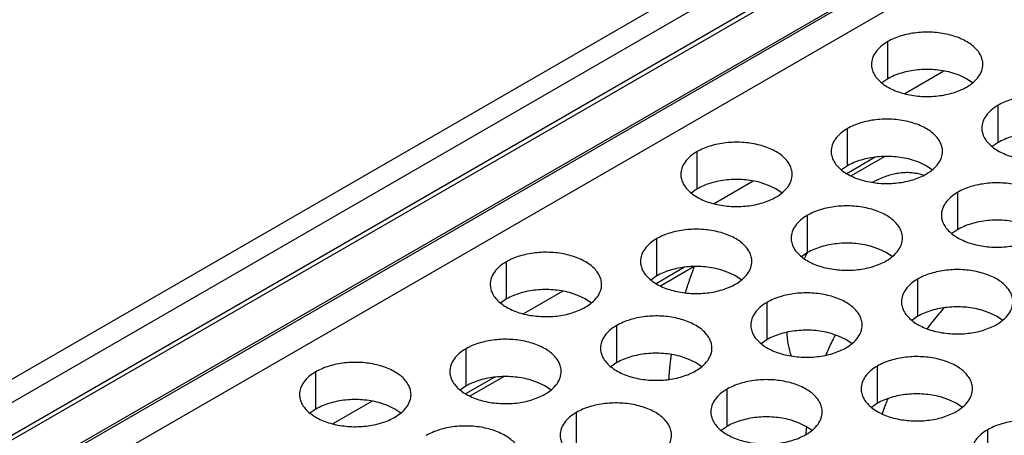
# Model space of a CAD drawing. Units: inches. Extents: x 0 to 34, y 0 to 22.
# Drawn here: x 21.2 to 21.7, y 20.3 to 20.5 of the extents above; entities that cross this region are included whole.
import ezdxf

# ---------------------------------------------------------------- set-up
doc = ezdxf.new("R2010")
doc.units = ezdxf.units.IN
doc.header["$LTSCALE"] = 1.87
doc.header["$MEASUREMENT"] = 0
doc.layers.get('0').update_dxf_attribs({"linetype": 'CONTINUOUS'})
doc.layers.add('ECAD_TH-125-0', color=7, linetype='CONTINUOUS')
doc.layers.add('FOOTPRINT', color=7, linetype='CONTINUOUS')

msp = doc.modelspace()

# ---------------------------------------------------------------- linework, layer by layer
at = {"color": 7, "linetype": 'Continuous'}
for p, q in [((19.575634784, 19.452761033), (22.1344667949, 20.9300945648)), ((19.5862415215, 19.4466373688), (22.1397701178, 20.920908991)), ((19.6010910823, 19.4380641648), (22.1397701178, 20.9037624403)), ((19.60328785539999, 19.4367958859), (22.1382167781, 20.9003290457)), ((21.608242118, 20.5182740481), (21.608242118, 20.5378701061)), ((21.637774197, 20.5223868858), (21.6171421215, 20.5104750226)), ((21.608242118, 20.5182740481), (21.6050824983, 20.5161135944)), ((21.6458103121, 20.5201497839), (21.6413458851, 20.5216409038)), ((21.6496735166, 20.5182737786), (21.6458103121, 20.5201497839)), ((21.6529229318, 20.5160434039), (21.6496735166, 20.5182737786)), ((21.6662472126, 20.4847855487), (21.6662472126, 20.5043816067)), ((21.5870111981, 20.4725276657), (21.5870111981, 20.4921237237)), ((21.6662472126, 20.4847855487), (21.6630875929, 20.482625095)), ((21.5080101491, 20.4604054393), (21.5080101491, 20.4800014973)), ((21.6016831924, 20.4770547864), (21.5867073876, 20.4684085532)), ((21.6067080492, 20.4774192928), (21.5890383897, 20.467217771)), ((21.6245793922, 20.4744034015), (21.6201149652, 20.4758945214)), ((21.5870111981, 20.4725276657), (21.5838515784, 20.470367212)), ((21.6284425967, 20.4725273962), (21.6245793922, 20.4744034015)), ((21.6316920119, 20.4702970215), (21.6284425967, 20.4725273962)), ((21.5080101491, 20.4604054393), (21.5048505293, 20.4582449856)), ((21.537542228, 20.464518277), (21.5169101526, 20.4526064138)), ((21.5455783432, 20.4622811751), (21.5411139162, 20.463772295)), ((21.5494415477, 20.4604051697), (21.5455783432, 20.4622811751)), ((21.5526909629, 20.4581747951), (21.5494415477, 20.4604051697)), ((21.6450162927, 20.4390391663), (21.6450162927, 20.4586352243)), ((21.5660152437, 20.4269169399), (21.5660152437, 20.4465129979)), ((21.4867792292, 20.4146590569), (21.4867792292, 20.4342551149)), ((21.6450162927, 20.4390391663), (21.641856673, 20.4368787126)), ((21.6035834378, 20.4287926757), (21.5991190108, 20.4302837956)), ((21.5660152437, 20.4269169399), (21.562855624, 20.4247564862)), ((21.6074466423, 20.4269166704), (21.6035834378, 20.4287926757)), ((21.6106960576, 20.4246862957), (21.6074466423, 20.4269166704)), ((21.4077781801, 20.4025368305), (21.4077781801, 20.4221328885)), ((21.5014512234, 20.4191861776), (21.4864754187, 20.4105399444)), ((21.5064760803, 20.419550684), (21.4888064207, 20.4093491622)), ((21.4867792292, 20.4146590569), (21.4836196094, 20.4124986032)), ((21.5243474233, 20.4165347927), (21.5198829963, 20.4180259126)), ((21.52821062780001, 20.4146587873), (21.5243474233, 20.4165347927)), ((21.531460043, 20.4124284127), (21.52821062780001, 20.4146587873)), ((21.6240203383, 20.3934284405), (21.6240203383, 20.4130244985)), ((21.4373102591, 20.4066496682), (21.4166781837, 20.394737805)), ((21.4453463742, 20.4044125663), (21.4408819473, 20.4059036861)), ((21.4492095787, 20.4025365609), (21.4453463742, 20.4044125663)), ((21.4077781801, 20.4025368305), (21.4046185604, 20.4003763768)), ((21.452458994, 20.4003061863), (21.4492095787, 20.4025365609)), ((21.5447843238, 20.3811705575), (21.5447843238, 20.4007666155)), ((21.6240203383, 20.3934284405), (21.62086071860001, 20.3912679868)), ((21.6615885324, 20.3953041763), (21.6571241055, 20.3967952962)), ((21.6654517369, 20.393428171), (21.6615885324, 20.3953041763)), ((21.6687011522, 20.3911977963), (21.6654517369, 20.393428171)), ((21.4657832748, 20.3690483311), (21.4657832748, 20.3886443891)), ((21.5823525179, 20.3830462933), (21.5778880909, 20.3845374132)), ((21.5862157224, 20.381170288), (21.5823525179, 20.3830462933)), ((21.5447843238, 20.3811705575), (21.5416247041, 20.3790101038)), ((21.5894651377, 20.3789399133), (21.5862157224, 20.381170288)), ((21.3865472602, 20.3567904481), (21.3865472602, 20.3763865061)), ((21.5033514689, 20.3709240669), (21.4988870419, 20.3724151868)), ((21.4657832748, 20.3690483311), (21.4626236551, 20.3668878774)), ((21.5072146734, 20.3690480615), (21.5033514689, 20.3709240669)), ((21.5104640886, 20.3668176869), (21.5072146734, 20.3690480615)), ((21.6027894184, 20.3476820581), (21.6027894184, 20.3672781161)), ((21.3075462112, 20.3446682217), (21.3075462112, 20.3642642797)), ((21.4062441114, 20.3616820752), (21.3885744518, 20.3514805534)), ((21.3865472602, 20.3567904481), (21.3833876405, 20.3546299944)), ((21.4012192545, 20.3613175688), (21.3862434498, 20.3526713355)), ((21.4241154543, 20.3586661839), (21.4196510274, 20.3601573037)), ((21.4279786588, 20.3567901785), (21.4241154543, 20.3586661839)), ((21.4312280741, 20.3545598039), (21.4279786588, 20.3567901785)), ((21.5237883694, 20.3355598317), (21.5237883694, 20.3551558897)), ((21.3370782902, 20.3487810594), (21.3164462148, 20.3368691962)), ((21.3451144053, 20.3465439575), (21.3406499783, 20.3480350773)), ((21.3489776098, 20.3446679521), (21.3451144053, 20.3465439575)), ((21.6027894184, 20.3476820581), (21.5996297987, 20.3455216044)), ((21.6403576125, 20.3495577939), (21.6358931856, 20.3510489138)), ((21.644220817, 20.3476817886), (21.6403576125, 20.3495577939)), ((21.6474702323, 20.3454514139), (21.644220817, 20.3476817886)), ((21.3075462112, 20.3446682217), (21.3043865915, 20.342507768)), ((21.3522270251, 20.3424375775), (21.3489776098, 20.3446679521)), ((21.4445523549, 20.3233019487), (21.4445523549, 20.3428980067)), ((21.5613565635, 20.3374355675), (21.5568921365, 20.3389266874)), ((21.565219768, 20.3355595621), (21.5613565635, 20.3374355675)), ((21.5237883694, 20.3355598317), (21.5206287497, 20.333399378)), ((21.5684691833, 20.3333291875), (21.565219768, 20.3355595621)), ((21.6607945131, 20.3141935587), (21.6607945131, 20.3337896167))]:
    msp.add_line(p, q, dxfattribs=at)
at = {"color": 3, "linetype": 'Continuous'}
for p, q in [((22.0015652568, 20.7975103217), (19.8024589649, 19.5278632908)), ((22.0248151527, 20.7952074427), (19.8092685597, 19.5160686562)), ((21.980731808, 20.786672036), (19.7651840566, 19.50753258069999))]:
    msp.add_line(p, q, dxfattribs=at)
at = {"color": 7, "linetype": 'Continuous'}
for centre, radius, start, end in [((21.6190322642, 20.4472835191), 0.0217889776, 68.4550521397, 78.2162660293), ((21.6594849131, 20.3775561818), 0.1057885463, 153.7220183612, 154.1072391534), ((21.6599473529, 20.3773269919), 0.1063046646, 152.23376191, 153.7216032397), ((21.7460549648, 20.2993040553), 0.1462999564, 137.5887814781, 141.2348035968), ((21.7525794341, 20.2940331411), 0.154687825, 142.2220535775, 143.0795667758), ((21.7507066696, 20.2954864847), 0.1523172866, 141.210707899, 142.2225984691), ((21.7238478742, 20.3098171749), 0.1611381472, 152.737291945, 153.9437430425), ((21.7208200149, 20.311251829), 0.1577876195, 154.3386660358, 156.9398716925), ((21.723175146, 20.3101476922), 0.1603886121, 153.9442525939, 154.3474740755), ((21.744889551, 20.2955903374), 0.1471586097, 159.8421601505, 161.5807266293), ((21.7474682776, 20.29464571), 0.1499049069, 158.7898124122, 159.8428796871), ((21.7490702256, 20.2940264583), 0.1516223774, 158.2963311659, 158.7906687187), ((21.6673098331, 20.3244596427), 0.1024307632, 173.8215281801, 176.2375503296)]:
    msp.add_arc(centre, radius, start, end, dxfattribs=at)
at = {"color": 3, "linetype": 'Continuous'}
for points, knots in [([(21.658254241, 20.5259024092), (21.6582543502, 20.5267364629), (21.6580328916, 20.5284461185), (21.6570553917, 20.5309164724), (21.6554632813, 20.533256141), (21.6533094274, 20.5354242892), (21.6506369011, 20.5373765039), (21.6463331889, 20.5397187736), (21.6400248122, 20.5418256736), (21.631793015, 20.5429820078), (21.6233288794, 20.5427504142), (21.6165056609, 20.5413856523), (21.6115494432, 20.5395869611), (21.6092929447, 20.5384767976), (21.608242118, 20.5378701061)], [0, 0, 0, 0, 0.0428374001, 0.0874372909, 0.1352559086, 0.1871865649, 0.2436595076, 0.3046400314, 0.4382554805, 0.5825419549, 0.7296026851000001, 0.8712064817999999, 0.9376797887999998, 1, 1, 1, 1]), ([(21.608242118, 20.5378701061), (21.6069587394, 20.5371291516), (21.6046293548, 20.5355216868), (21.6018393155, 20.5325971451), (21.6000757964, 20.5293566663), (21.5996623514, 20.5270323067), (21.5996622054, 20.5259174463)], [0, 0, 0, 0, 0.2893706439, 0.5490895219, 0.7823034958, 1, 1, 1, 1]), ([(21.5996622054, 20.5259174463), (21.5996620962, 20.5250833926), (21.5998835549, 20.523373737), (21.6008610547, 20.5209033831), (21.6024531651, 20.5185637145), (21.604607019, 20.5163955663), (21.6072795453, 20.5144433516), (21.6115832575, 20.5121010819), (21.6178916342, 20.5099941819), (21.6261234315, 20.5088378478), (21.634587567, 20.5090694414), (21.64141078550001, 20.5104342033), (21.6463670032, 20.5122328944), (21.6486235017, 20.5133430579), (21.64967432840001, 20.5139497494)], [0, 0, 0, 0, 0.0428374001, 0.0874372909, 0.1352559086, 0.1871865649, 0.2436595076, 0.3046400314, 0.4382554805, 0.5825419549, 0.7296026851000001, 0.8712064817999999, 0.9376797887999998, 1, 1, 1, 1]), ([(21.64967432840001, 20.5139497494), (21.650957707, 20.5146907039), (21.6532870916, 20.5162981687), (21.6560771309, 20.5192227104), (21.65784065, 20.5224631892), (21.658254095, 20.5247875489), (21.658254241, 20.5259024092)], [0, 0, 0, 0, 0.2893706439, 0.5490895219, 0.7823034958, 1, 1, 1, 1]), ([(21.7162593357, 20.4924139098), (21.7162594449, 20.4932479635), (21.7160379862, 20.4949576191), (21.7150604863, 20.497427973), (21.7134683759, 20.4997676416), (21.7113145221, 20.5019357898), (21.7086419958, 20.5038880045), (21.7043382836, 20.5062302742), (21.6980299068, 20.5083371742), (21.6897981096, 20.5094935084), (21.681333974, 20.5092619148), (21.6745107556, 20.5078971529), (21.6695545379, 20.5060984617), (21.6672980394, 20.5049882982), (21.6662472126, 20.5043816067)], [0, 0, 0, 0, 0.0428374001, 0.0874372909, 0.1352559086, 0.1871865649, 0.2436595076, 0.3046400314, 0.4382554805, 0.5825419549, 0.7296026851000001, 0.8712064817999999, 0.9376797887999998, 1, 1, 1, 1]), ([(21.6662472126, 20.5043816067), (21.6649638341, 20.5036406522), (21.6626344494, 20.5020331874), (21.6598444101, 20.4991086457), (21.6580808911, 20.4958681669), (21.657667446, 20.4935438073), (21.6576673001, 20.4924289469)], [0, 0, 0, 0, 0.2893706439, 0.5490895219, 0.7823034958, 1, 1, 1, 1]), ([(21.6370233211, 20.4801560268), (21.6370234303, 20.4809900805), (21.6368019717, 20.4826997361), (21.6358244718, 20.48517009), (21.6342323614, 20.4875097586), (21.6320785075, 20.4896779068), (21.6294059812, 20.4916301215), (21.625102269, 20.4939723912), (21.6187938923, 20.4960792912), (21.6105620951, 20.4972356254), (21.6020979595, 20.4970040318), (21.595274741, 20.4956392699), (21.5903185233, 20.4938405787), (21.5880620248, 20.4927304152), (21.5870111981, 20.4921237237)], [0, 0, 0, 0, 0.0428374001, 0.0874372909, 0.1352559086, 0.1871865649, 0.2436595076, 0.3046400314, 0.4382554805, 0.5825419549, 0.7296026851000001, 0.8712064817999999, 0.9376797887999998, 1, 1, 1, 1]), ([(21.5870111981, 20.4921237237), (21.5857278195, 20.4913827692), (21.5833984349, 20.4897753044), (21.5806083956, 20.4868507627), (21.5788448765, 20.4836102839), (21.5784314315, 20.4812859242), (21.5784312855, 20.4801710639)], [0, 0, 0, 0, 0.2893706439, 0.5490895219, 0.7823034958, 1, 1, 1, 1]), ([(21.6576673001, 20.4924289469), (21.6576671908, 20.4915948932), (21.6578886495, 20.4898852376), (21.6588661494, 20.4874148837), (21.6604582598, 20.4850752152), (21.6626121136, 20.4829070669), (21.6652846399, 20.4809548522), (21.6695883521, 20.4786125825), (21.6758967289, 20.4765056825), (21.6841285261, 20.4753493484), (21.6925926617, 20.475580942), (21.6994158801, 20.4769457039), (21.70437209780001, 20.478744395), (21.7066285964, 20.4798545585), (21.7076794231, 20.48046125)], [0, 0, 0, 0, 0.0428374001, 0.0874372909, 0.1352559086, 0.1871865649, 0.2436595076, 0.3046400314, 0.4382554805, 0.5825419549, 0.7296026851000001, 0.8712064817999999, 0.9376797887999998, 1, 1, 1, 1]), ([(21.5580222721, 20.4680338004), (21.5580223813, 20.4688678541), (21.5578009226, 20.4705775097), (21.5568234228, 20.4730478636), (21.5552313124, 20.4753875322), (21.5530774585, 20.4775556804), (21.5504049322, 20.4795078951), (21.54610122, 20.4818501648), (21.5397928433, 20.4839570648), (21.531561046, 20.4851133989), (21.5230969105, 20.4848818053), (21.516273692, 20.4835170434), (21.5113174743, 20.4817183523), (21.5090609758, 20.4806081888), (21.5080101491, 20.4800014973)], [0, 0, 0, 0, 0.0428374001, 0.0874372909, 0.1352559086, 0.1871865649, 0.2436595076, 0.3046400314, 0.4382554805, 0.5825419549, 0.7296026851000001, 0.8712064817999999, 0.9376797887999998, 1, 1, 1, 1]), ([(21.5080101491, 20.4800014973), (21.5067267705, 20.4792605428), (21.5043973859, 20.477653078), (21.5016073466, 20.4747285363), (21.4998438275, 20.4714880575), (21.4994303825, 20.4691636978), (21.4994302365, 20.4680488375)], [0, 0, 0, 0, 0.2893706439, 0.5490895219, 0.7823034958, 1, 1, 1, 1]), ([(21.5784312855, 20.4801710639), (21.5784311763, 20.4793370102), (21.578652635, 20.4776273546), (21.5796301348, 20.4751570007), (21.5812222452, 20.4728173321), (21.5833760991, 20.4706491839), (21.5860486254, 20.4686969692), (21.5903523376, 20.4663546995), (21.5966607143, 20.4642477995), (21.6048925116, 20.4630914654), (21.6133566471, 20.463323059), (21.6201798656, 20.4646878209), (21.6251360833, 20.466486512), (21.6273925818, 20.4675966755), (21.6284434085, 20.468203367)], [0, 0, 0, 0, 0.0428374001, 0.0874372909, 0.1352559086, 0.1871865649, 0.2436595076, 0.3046400314, 0.4382554805, 0.5825419549, 0.7296026851000001, 0.8712064817999999, 0.9376797887999998, 1, 1, 1, 1]), ([(21.6284434085, 20.468203367), (21.6297267871, 20.4689443215), (21.6320561717, 20.4705517863), (21.634846211, 20.473476328), (21.6366097301, 20.4767168068), (21.6370231751, 20.4790411665), (21.6370233211, 20.4801560268)], [0, 0, 0, 0, 0.2893706439, 0.5490895219, 0.7823034958, 1, 1, 1, 1]), ([(21.4994302365, 20.4680488375), (21.4994301273, 20.4672147838), (21.4996515859, 20.4655051282), (21.5006290858, 20.4630347743), (21.5022211962, 20.4606951057), (21.5043750501, 20.4585269575), (21.5070475764, 20.4565747428), (21.5113512886, 20.4542324731), (21.5176596653, 20.4521255731), (21.5258914625, 20.4509692389), (21.5343555981, 20.4512008325), (21.5411788166, 20.4525655944), (21.5461350343, 20.4543642856), (21.54839153280001, 20.4554744491), (21.5494423595, 20.4560811406)], [0, 0, 0, 0, 0.0428374001, 0.0874372909, 0.1352559086, 0.1871865649, 0.2436595076, 0.3046400314, 0.4382554805, 0.5825419549, 0.7296026851000001, 0.8712064817999999, 0.9376797887999998, 1, 1, 1, 1]), ([(21.5494423595, 20.4560811406), (21.5507257381, 20.4568220951), (21.5530551227, 20.4584295599), (21.555845162, 20.4613541016), (21.5576086811, 20.4645945804), (21.5580221261, 20.4669189401), (21.5580222721, 20.4680338004)], [0, 0, 0, 0, 0.2893706439, 0.5490895219, 0.7823034958, 1, 1, 1, 1]), ([(21.6950284158, 20.4466675274), (21.695028525, 20.4475015811), (21.6948070663, 20.4492112367), (21.6938295664, 20.4516815906), (21.692237456, 20.4540212592), (21.6900836022, 20.4561894074), (21.6874110759, 20.4581416221), (21.6831073637, 20.4604838918), (21.6767989869, 20.4625907918), (21.6685671897, 20.463747126), (21.6601030541, 20.4635155324), (21.6532798357, 20.4621507705), (21.648323618, 20.4603520793), (21.6460671195, 20.4592419158), (21.6450162927, 20.4586352243)], [0, 0, 0, 0, 0.0428374001, 0.0874372909, 0.1352559086, 0.1871865649, 0.2436595076, 0.3046400314, 0.4382554805, 0.5825419549, 0.7296026851000001, 0.8712064817999999, 0.9376797887999998, 1, 1, 1, 1]), ([(21.6450162927, 20.4586352243), (21.6437329142, 20.4578942698), (21.6414035295, 20.456286805), (21.6386134902, 20.4533622633), (21.6368499712, 20.4501217845), (21.6364365261, 20.4477974249), (21.6364363801, 20.4466825645)], [0, 0, 0, 0, 0.2893706439, 0.5490895219, 0.7823034958, 1, 1, 1, 1]), ([(21.6160273667, 20.434545301), (21.6160274759, 20.4353793547), (21.6158060173, 20.4370890103), (21.6148285174, 20.4395593642), (21.613236407, 20.4418990328), (21.6110825532, 20.444067181), (21.6084100268, 20.4460193957), (21.6041063146, 20.4483616654), (21.5977979379, 20.4504685654), (21.5895661407, 20.4516248996), (21.5811020051, 20.451393306), (21.5742787867, 20.4500285441), (21.5693225689, 20.4482298529), (21.5670660704, 20.4471196894), (21.5660152437, 20.4465129979)], [0, 0, 0, 0, 0.0428374001, 0.0874372909, 0.1352559086, 0.1871865649, 0.2436595076, 0.3046400314, 0.4382554805, 0.5825419549, 0.7296026851000001, 0.8712064817999999, 0.9376797887999998, 1, 1, 1, 1]), ([(21.5660152437, 20.4465129979), (21.5647318651, 20.4457720434), (21.5624024805, 20.4441645786), (21.5596124412, 20.4412400369), (21.5578489221, 20.4379995581), (21.5574354771, 20.4356751984), (21.5574353311, 20.4345603381)], [0, 0, 0, 0, 0.2893706439, 0.5490895219, 0.7823034958, 1, 1, 1, 1]), ([(21.6364363801, 20.4466825645), (21.6364362709, 20.4458485108), (21.6366577296, 20.4441388552), (21.6376352295, 20.4416685013), (21.6392273399, 20.4393288328), (21.6413811937, 20.4371606845), (21.64405372, 20.4352084698), (21.6483574322, 20.4328662001), (21.654665809, 20.4307593001), (21.6628976062, 20.429602966), (21.6713617418, 20.4298345596), (21.6781849602, 20.4311993215), (21.6831411779, 20.4329980126), (21.6853976765, 20.4341081761), (21.6864485032, 20.4347148676)], [0, 0, 0, 0, 0.0428374001, 0.0874372909, 0.1352559086, 0.1871865649, 0.2436595076, 0.3046400314, 0.4382554805, 0.5825419549, 0.7296026851000001, 0.8712064817999999, 0.9376797887999998, 1, 1, 1, 1]), ([(21.4867792292, 20.4342551149), (21.4854958506, 20.4335141604), (21.483166466, 20.4319066956), (21.4803764267, 20.4289821539), (21.4786129076, 20.4257416751), (21.4781994626, 20.4234173154), (21.4781993166, 20.4223024551)], [0, 0, 0, 0, 0.2893706439, 0.5490895219, 0.7823034958, 1, 1, 1, 1]), ([(21.5367913522, 20.422287418), (21.5367914614, 20.4231214717), (21.5365700027, 20.4248311273), (21.5355925029, 20.4273014812), (21.5340003925, 20.4296411498), (21.5318465386, 20.431809298), (21.5291740123, 20.4337615127), (21.5248703001, 20.4361037824), (21.5185619234, 20.4382106824), (21.5103301261, 20.4393670165), (21.5018659906, 20.4391354229), (21.4950427721, 20.437770661), (21.4900865544, 20.4359719699), (21.4878300559, 20.4348618064), (21.4867792292, 20.4342551149)], [0, 0, 0, 0, 0.0428374001, 0.0874372909, 0.1352559086, 0.1871865649, 0.2436595076, 0.3046400314, 0.4382554805, 0.5825419549, 0.7296026851000001, 0.8712064817999999, 0.9376797887999998, 1, 1, 1, 1]), ([(21.5574353311, 20.4345603381), (21.5574352219, 20.4337262844), (21.5576566806, 20.4320166288), (21.5586341804, 20.4295462749), (21.5602262908, 20.4272066063), (21.5623801447, 20.4250384581), (21.565052671, 20.4230862434), (21.5693563832, 20.4207439737), (21.57566476, 20.4186370737), (21.5838965572, 20.4174807396), (21.5923606927, 20.4177123331), (21.5991839112, 20.4190770951), (21.6041401289, 20.4208757862), (21.6063966274, 20.4219859497), (21.6074474542, 20.4225926412)], [0, 0, 0, 0, 0.0428374001, 0.0874372909, 0.1352559086, 0.1871865649, 0.2436595076, 0.3046400314, 0.4382554805, 0.5825419549, 0.7296026851000001, 0.8712064817999999, 0.9376797887999998, 1, 1, 1, 1]), ([(21.6074474542, 20.4225926412), (21.6087308327, 20.4233335957), (21.6110602174, 20.4249410605), (21.6138502566, 20.4278656022), (21.6156137757, 20.431106081), (21.6160272208, 20.4334304407), (21.6160273667, 20.434545301)], [0, 0, 0, 0, 0.2893706439, 0.5490895219, 0.7823034958, 1, 1, 1, 1]), ([(21.4577903032, 20.4101651916), (21.4577904124, 20.4109992453), (21.4575689537, 20.4127089009), (21.4565914538, 20.4151792548), (21.4549993434, 20.4175189233), (21.4528454896, 20.4196870716), (21.4501729633, 20.4216392863), (21.4458692511, 20.423981556), (21.4395608743, 20.426088456), (21.4313290771, 20.4272447901), (21.4228649416, 20.4270131965), (21.4160417231, 20.4256484346), (21.4110855054, 20.4238497435), (21.4088290069, 20.42273958), (21.4077781801, 20.4221328885)], [0, 0, 0, 0, 0.0428374001, 0.0874372909, 0.1352559086, 0.1871865649, 0.2436595076, 0.3046400314, 0.4382554805, 0.5825419549, 0.7296026851000001, 0.8712064817999999, 0.9376797887999998, 1, 1, 1, 1]), ([(21.4077781801, 20.4221328885), (21.4064948016, 20.421391934), (21.4041654169, 20.4197844692), (21.4013753776, 20.4168599275), (21.3996118586, 20.4136194487), (21.3991984135, 20.411295089), (21.3991982676, 20.4101802287)], [0, 0, 0, 0, 0.2893706439, 0.5490895219, 0.7823034958, 1, 1, 1, 1]), ([(21.4781993166, 20.4223024551), (21.4781992074, 20.4214684014), (21.478420666, 20.4197587458), (21.4793981659, 20.4172883919), (21.4809902763, 20.4149487233), (21.4831441302, 20.4127805751), (21.4858166565, 20.4108283604), (21.4901203687, 20.4084860907), (21.4964287454, 20.4063791907), (21.5046605426, 20.4052228565), (21.5131246782, 20.4054544501), (21.5199478967, 20.406819212), (21.5249041144, 20.4086179032), (21.5271606129, 20.4097280667), (21.5282114396, 20.4103347582)], [0, 0, 0, 0, 0.0428374001, 0.0874372909, 0.1352559086, 0.1871865649, 0.2436595076, 0.3046400314, 0.4382554805, 0.5825419549, 0.7296026851000001, 0.8712064817999999, 0.9376797887999998, 1, 1, 1, 1]), ([(21.5282114396, 20.4103347582), (21.5294948182, 20.4110757127), (21.5318242028, 20.4126831775), (21.5346142421, 20.4156077192), (21.5363777612, 20.418848198), (21.5367912062, 20.4211725577), (21.5367913522, 20.422287418)], [0, 0, 0, 0, 0.2893706439, 0.5490895219, 0.7823034958, 1, 1, 1, 1]), ([(21.6740324614, 20.4010568016), (21.6740325706, 20.4018908553), (21.6738111119, 20.4036005109), (21.6728336121, 20.4060708648), (21.6712415017, 20.4084105334), (21.6690876478, 20.4105786816), (21.6664151215, 20.4125308963), (21.6621114093, 20.414873166), (21.6558030325, 20.416980066), (21.6475712353, 20.4181364002), (21.6391070998, 20.4179048066), (21.6322838813, 20.4165400447), (21.6273276636, 20.4147413535), (21.6250711651, 20.41363119), (21.6240203383, 20.4130244985)], [0, 0, 0, 0, 0.0428374001, 0.0874372909, 0.1352559086, 0.1871865649, 0.2436595076, 0.3046400314, 0.4382554805, 0.5825419549, 0.7296026851000001, 0.8712064817999999, 0.9376797887999998, 1, 1, 1, 1]), ([(21.3991982676, 20.4101802287), (21.3991981584, 20.409346175), (21.399419617, 20.4076365194), (21.4003971169, 20.4051661655), (21.4019892273, 20.4028264969), (21.4041430811, 20.4006583487), (21.4068156074, 20.398706134), (21.4111193196, 20.3963638643), (21.4174276964, 20.3942569643), (21.4256594936, 20.3931006301), (21.4341236292, 20.3933322237), (21.4409468476, 20.3946969856), (21.4459030653, 20.3964956768), (21.4481595639, 20.3976058403), (21.4492103906, 20.3982125318)], [0, 0, 0, 0, 0.0428374001, 0.0874372909, 0.1352559086, 0.1871865649, 0.2436595076, 0.3046400314, 0.4382554805, 0.5825419549, 0.7296026851000001, 0.8712064817999999, 0.9376797887999998, 1, 1, 1, 1]), ([(21.4492103906, 20.3982125318), (21.4504937691, 20.3989534863), (21.4528231538, 20.4005609511), (21.4556131931, 20.4034854928), (21.4573767122, 20.4067259716), (21.4577901572, 20.4090503312), (21.4577903032, 20.4101651916)], [0, 0, 0, 0, 0.2893706439, 0.5490895219, 0.7823034958, 1, 1, 1, 1]), ([(21.6240203383, 20.4130244985), (21.6227369598, 20.412283544), (21.6204075751, 20.4106760792), (21.6176175359, 20.4077515375), (21.6158540168, 20.4045110587), (21.6154405717, 20.4021866991), (21.6154404258, 20.4010718387)], [0, 0, 0, 0, 0.2893706439, 0.5490895219, 0.7823034958, 1, 1, 1, 1]), ([(21.5947964468, 20.3887989186), (21.594796556, 20.3896329723), (21.5945750974, 20.3913426279), (21.5935975975, 20.3938129818), (21.5920054871, 20.3961526504), (21.5898516333, 20.3983207986), (21.5871791069, 20.4002730133), (21.5828753947, 20.402615283), (21.576567018, 20.404722183), (21.5683352208, 20.4058785172), (21.5598710852, 20.4056469236), (21.5530478668, 20.4042821617), (21.548091649, 20.4024834705), (21.5458351505, 20.401373307), (21.5447843238, 20.4007666155)], [0, 0, 0, 0, 0.0428374001, 0.0874372909, 0.1352559086, 0.1871865649, 0.2436595076, 0.3046400314, 0.4382554805, 0.5825419549, 0.7296026851000001, 0.8712064817999999, 0.9376797887999998, 1, 1, 1, 1]), ([(21.5447843238, 20.4007666155), (21.5435009452, 20.400025661), (21.5411715606, 20.3984181962), (21.5383815213, 20.3954936545), (21.5366180022, 20.3922531757), (21.5362045572, 20.389928816), (21.5362044112, 20.3888139557)], [0, 0, 0, 0, 0.2893706439, 0.5490895219, 0.7823034958, 1, 1, 1, 1]), ([(21.6154404258, 20.4010718387), (21.6154403166, 20.400237785), (21.6156617752, 20.3985281294), (21.6166392751, 20.3960577755), (21.6182313855, 20.393718107), (21.6203852393, 20.3915499587), (21.6230577657, 20.389597744), (21.6273614779, 20.3872554743), (21.6336698546, 20.3851485743), (21.6419016518, 20.3839922402), (21.6503657874, 20.3842238338), (21.6571890058, 20.3855885957), (21.6621452236, 20.3873872868), (21.6644017221, 20.3884974503), (21.6654525488, 20.3891041418)], [0, 0, 0, 0, 0.0428374001, 0.0874372909, 0.1352559086, 0.1871865649, 0.2436595076, 0.3046400314, 0.4382554805, 0.5825419549, 0.7296026851000001, 0.8712064817999999, 0.9376797887999998, 1, 1, 1, 1]), ([(21.6654525488, 20.3891041418), (21.6667359274, 20.3898450963), (21.669065312, 20.3914525611), (21.6718553513, 20.3943771028), (21.6736188704, 20.3976175816), (21.6740323154, 20.3999419413), (21.6740324614, 20.4010568016)], [0, 0, 0, 0, 0.2893706439, 0.5490895219, 0.7823034958, 1, 1, 1, 1]), ([(21.5157953978, 20.3766766922), (21.515795507, 20.3775107459), (21.5155740484, 20.3792204015), (21.5145965485, 20.3816907554), (21.5130044381, 20.3840304239), (21.5108505842, 20.3861985722), (21.5081780579, 20.3881507869), (21.5038743457, 20.3904930566), (21.497565969, 20.3925999566), (21.4893341718, 20.3937562907), (21.4808700362, 20.3935246971), (21.4740468177, 20.3921599352), (21.4690906, 20.3903612441), (21.4668341015, 20.3892510806), (21.4657832748, 20.3886443891)], [0, 0, 0, 0, 0.0428374001, 0.0874372909, 0.1352559086, 0.1871865649, 0.2436595076, 0.3046400314, 0.4382554805, 0.5825419549, 0.7296026851000001, 0.8712064817999999, 0.9376797887999998, 1, 1, 1, 1]), ([(21.4657832748, 20.3886443891), (21.4644998962, 20.3879034346), (21.4621705116, 20.3862959698), (21.4593804723, 20.3833714281), (21.4576169532, 20.3801309493), (21.4572035082, 20.3778065896), (21.4572033622, 20.3766917293)], [0, 0, 0, 0, 0.2893706439, 0.5490895219, 0.7823034958, 1, 1, 1, 1]), ([(21.5362044112, 20.3888139557), (21.536204302, 20.387979902), (21.5364257607, 20.3862702464), (21.5374032605, 20.3837998925), (21.5389953709, 20.3814602239), (21.5411492248, 20.3792920757), (21.5438217511, 20.377339861), (21.5481254633, 20.3749975913), (21.5544338401, 20.3728906913), (21.5626656373, 20.3717343572), (21.5711297728, 20.3719659507), (21.5779529913, 20.3733307127), (21.582909209, 20.3751294038), (21.5851657075, 20.3762395673), (21.5862165343, 20.3768462588)], [0, 0, 0, 0, 0.0428374001, 0.0874372909, 0.1352559086, 0.1871865649, 0.2436595076, 0.3046400314, 0.4382554805, 0.5825419549, 0.7296026851000001, 0.8712064817999999, 0.9376797887999998, 1, 1, 1, 1]), ([(21.5862165343, 20.3768462588), (21.5874999128, 20.3775872133), (21.5898292975, 20.3791946781), (21.5926193367, 20.3821192198), (21.5943828558, 20.3853596986), (21.5947963009, 20.3876840583), (21.5947964468, 20.3887989186)], [0, 0, 0, 0, 0.2893706439, 0.5490895219, 0.7823034958, 1, 1, 1, 1]), ([(21.4365593833, 20.3644188092), (21.4365594925, 20.3652528629), (21.4363380338, 20.3669625185), (21.4353605339, 20.3694328724), (21.4337684235, 20.3717725409), (21.4316145697, 20.3739406892), (21.4289420434, 20.3758929039), (21.4246383312, 20.3782351736), (21.4183299544, 20.3803420736), (21.4100981572, 20.3814984077), (21.4016340217, 20.3812668141), (21.3948108032, 20.3799020522), (21.3898545855, 20.3781033611), (21.387598087, 20.3769931976), (21.3865472602, 20.3763865061)], [0, 0, 0, 0, 0.0428374001, 0.0874372909, 0.1352559086, 0.1871865649, 0.2436595076, 0.3046400314, 0.4382554805, 0.5825419549, 0.7296026851000001, 0.8712064817999999, 0.9376797887999998, 1, 1, 1, 1]), ([(21.3865472602, 20.3763865061), (21.3852638817, 20.3756455516), (21.382934497, 20.3740380868), (21.3801444577, 20.3711135451), (21.3783809387, 20.3678730663), (21.3779674936, 20.3655487066), (21.3779673477, 20.3644338463)], [0, 0, 0, 0, 0.2893706439, 0.5490895219, 0.7823034958, 1, 1, 1, 1]), ([(21.4572033622, 20.3766917293), (21.457203253, 20.3758576756), (21.4574247117, 20.37414802), (21.4584022115, 20.3716776661), (21.4599943219, 20.3693379975), (21.4621481758, 20.3671698493), (21.4648207021, 20.3652176346), (21.4691244143, 20.3628753649), (21.475432791, 20.3607684649), (21.4836645883, 20.3596121307), (21.4921287238, 20.3598437243), (21.4989519423, 20.3612084862), (21.50390816, 20.3630071774), (21.5061646585, 20.3641173409), (21.5072154852, 20.3647240324)], [0, 0, 0, 0, 0.0428374001, 0.0874372909, 0.1352559086, 0.1871865649, 0.2436595076, 0.3046400314, 0.4382554805, 0.5825419549, 0.7296026851000001, 0.8712064817999999, 0.9376797887999998, 1, 1, 1, 1]), ([(21.5072154852, 20.3647240324), (21.5084988638, 20.3654649869), (21.5108282484, 20.3670724517), (21.5136182877, 20.3699969934), (21.5153818068, 20.3732374722), (21.5157952518, 20.3755618318), (21.5157953978, 20.3766766922)], [0, 0, 0, 0, 0.2893706439, 0.5490895219, 0.7823034958, 1, 1, 1, 1]), ([(21.6528015415, 20.3553104192), (21.6528016507, 20.3561444729), (21.652580192, 20.3578541285), (21.6516026922, 20.3603244824), (21.6500105818, 20.362664151), (21.6478567279, 20.3648322992), (21.6451842016, 20.3667845139), (21.6408804894, 20.3691267836), (21.6345721126, 20.3712336836), (21.6263403154, 20.3723900178), (21.6178761799, 20.3721584242), (21.6110529614, 20.3707936623), (21.6060967437, 20.3689949711), (21.6038402452, 20.3678848076), (21.6027894184, 20.3672781161)], [0, 0, 0, 0, 0.0428374001, 0.0874372909, 0.1352559086, 0.1871865649, 0.2436595076, 0.3046400314, 0.4382554805, 0.5825419549, 0.7296026851000001, 0.8712064817999999, 0.9376797887999998, 1, 1, 1, 1]), ([(21.3575583342, 20.3522965828), (21.3575584434, 20.3531306365), (21.3573369848, 20.354840292), (21.3563594849, 20.357310646), (21.3547673745, 20.3596503145), (21.3526135207, 20.3618184628), (21.3499409944, 20.3637706775), (21.3456372822, 20.3661129471), (21.3393289054, 20.3682198471), (21.3310971082, 20.3693761813), (21.3226329726, 20.3691445877), (21.3158097542, 20.3677798258), (21.3108535365, 20.3659811347), (21.3085970379, 20.3648709712), (21.3075462112, 20.3642642797)], [0, 0, 0, 0, 0.0428374001, 0.0874372909, 0.1352559086, 0.1871865649, 0.2436595076, 0.3046400314, 0.4382554805, 0.5825419549, 0.7296026851000001, 0.8712064817999999, 0.9376797887999998, 1, 1, 1, 1]), ([(21.6027894184, 20.3672781161), (21.6015060399, 20.3665371616), (21.5991766552, 20.3649296968), (21.5963866159, 20.3620051551), (21.5946230969, 20.3587646763), (21.5942096518, 20.3564403166), (21.5942095059, 20.3553254563)], [0, 0, 0, 0, 0.2893706439, 0.5490895219, 0.7823034958, 1, 1, 1, 1]), ([(21.3075462112, 20.3642642797), (21.3062628327, 20.3635233251), (21.303933448, 20.3619158603), (21.3011434087, 20.3589913187), (21.2993798896, 20.3557508399), (21.2989664446, 20.3534264802), (21.2989662986, 20.3523116198)], [0, 0, 0, 0, 0.2893706439, 0.5490895219, 0.7823034958, 1, 1, 1, 1]), ([(21.3779673477, 20.3644338463), (21.3779672385, 20.3635997926), (21.3781886971, 20.361890137), (21.379166197, 20.3594197831), (21.3807583074, 20.3570801145), (21.3829121612, 20.3549119663), (21.3855846875, 20.3529597516), (21.3898883997, 20.3506174819), (21.3961967765, 20.3485105819), (21.4044285737, 20.3473542477), (21.4128927093, 20.3475858413), (21.4197159277, 20.3489506032), (21.4246721454, 20.3507492944), (21.426928644, 20.3518594579), (21.4279794707, 20.3524661494)], [0, 0, 0, 0, 0.0428374001, 0.0874372909, 0.1352559086, 0.1871865649, 0.2436595076, 0.3046400314, 0.4382554805, 0.5825419549, 0.7296026851000001, 0.8712064817999999, 0.9376797887999998, 1, 1, 1, 1]), ([(21.4279794707, 20.3524661494), (21.4292628492, 20.3532071039), (21.4315922339, 20.3548145687), (21.4343822732, 20.3577391104), (21.4361457923, 20.3609795892), (21.4365592373, 20.3633039488), (21.4365593833, 20.3644188092)], [0, 0, 0, 0, 0.2893706439, 0.5490895219, 0.7823034958, 1, 1, 1, 1]), ([(21.5738004924, 20.3431881928), (21.5738006017, 20.3440222465), (21.573579143, 20.3457319021), (21.5726016431, 20.348202256), (21.5710095327, 20.3505419246), (21.5688556789, 20.3527100728), (21.5661831526, 20.3546622875), (21.5618794404, 20.3570045572), (21.5555710636, 20.3591114572), (21.5473392664, 20.3602677913), (21.5388751308, 20.3600361977), (21.5320519124, 20.3586714358), (21.5270956947, 20.3568727447), (21.5248391961, 20.3557625812), (21.5237883694, 20.3551558897)], [0, 0, 0, 0, 0.0428374001, 0.0874372909, 0.1352559086, 0.1871865649, 0.2436595076, 0.3046400314, 0.4382554805, 0.5825419549, 0.7296026851000001, 0.8712064817999999, 0.9376797887999998, 1, 1, 1, 1]), ([(21.2989662986, 20.3523116198), (21.2989661894, 20.3514775661), (21.2991876481, 20.3497679106), (21.300165148, 20.3472975566), (21.3017572584, 20.3449578881), (21.3039111122, 20.3427897399), (21.3065836385, 20.3408375252), (21.3108873507, 20.3384952555), (21.3171957275, 20.3363883555), (21.3254275247, 20.3352320213), (21.3338916602, 20.3354636149), (21.3407148787, 20.3368283768), (21.3456710964, 20.338627068), (21.3479275949, 20.3397372315), (21.3489784217, 20.340343923)], [0, 0, 0, 0, 0.0428374001, 0.0874372909, 0.1352559086, 0.1871865649, 0.2436595076, 0.3046400314, 0.4382554805, 0.5825419549, 0.7296026851000001, 0.8712064817999999, 0.9376797887999998, 1, 1, 1, 1]), ([(21.3489784217, 20.340343923), (21.3502618002, 20.3410848775), (21.3525911849, 20.3426923423), (21.3553812242, 20.345616884), (21.3571447432, 20.3488573628), (21.3575581883, 20.3511817224), (21.3575583342, 20.3522965828)], [0, 0, 0, 0, 0.2893706439, 0.5490895219, 0.7823034958, 1, 1, 1, 1]), ([(21.5237883694, 20.3551558897), (21.5225049909, 20.3544149352), (21.5201756062, 20.3528074704), (21.5173855669, 20.3498829287), (21.5156220478, 20.3466424499), (21.5152086028, 20.3443180902), (21.5152084568, 20.3432032299)], [0, 0, 0, 0, 0.2893706439, 0.5490895219, 0.7823034958, 1, 1, 1, 1]), ([(21.5942095059, 20.3553254563), (21.5942093967, 20.3544914026), (21.5944308553, 20.352781747), (21.5954083552, 20.3503113931), (21.5970004656, 20.3479717245), (21.5991543194, 20.3458035763), (21.6018268458, 20.3438513616), (21.606130558, 20.3415090919), (21.6124389347, 20.3394021919), (21.6206707319, 20.3382458578), (21.6291348675, 20.3384774514), (21.6359580859, 20.3398422133), (21.6409143037, 20.3416409044), (21.6431708022, 20.3427510679), (21.6442216289, 20.3433577594)], [0, 0, 0, 0, 0.0428374001, 0.0874372909, 0.1352559086, 0.1871865649, 0.2436595076, 0.3046400314, 0.4382554805, 0.5825419549, 0.7296026851000001, 0.8712064817999999, 0.9376797887999998, 1, 1, 1, 1]), ([(21.6442216289, 20.3433577594), (21.6455050074, 20.3440987139), (21.6478343921, 20.3457061787), (21.6506244314, 20.3486307204), (21.6523879505, 20.3518711992), (21.6528013955, 20.3541955589), (21.6528015415, 20.3553104192)], [0, 0, 0, 0, 0.2893706439, 0.5490895219, 0.7823034958, 1, 1, 1, 1]), ([(21.4945644779, 20.3309303098), (21.4945645871, 20.3317643635), (21.4943431284, 20.3334740191), (21.4933656286, 20.335944373), (21.4917735182, 20.3382840415), (21.4896196643, 20.3404521898), (21.486947138, 20.3424044045), (21.4826434258, 20.3447466742), (21.4763350491, 20.3468535742), (21.4681032519, 20.3480099083), (21.4596391163, 20.3477783147), (21.4528158978, 20.3464135528), (21.4478596801, 20.3446148617), (21.4456031816, 20.3435046982), (21.4445523549, 20.3428980067)], [0, 0, 0, 0, 0.0428374001, 0.0874372909, 0.1352559086, 0.1871865649, 0.2436595076, 0.3046400314, 0.4382554805, 0.5825419549, 0.7296026851000001, 0.8712064817999999, 0.9376797887999998, 1, 1, 1, 1]), ([(21.4445523549, 20.3428980067), (21.4432689763, 20.3421570522), (21.4409395917, 20.3405495874), (21.4381495524, 20.3376250457), (21.4363860333, 20.3343845669), (21.4359725883, 20.3320602072), (21.4359724423, 20.3309453469)], [0, 0, 0, 0, 0.2893706439, 0.5490895219, 0.7823034958, 1, 1, 1, 1]), ([(21.5152084568, 20.3432032299), (21.5152083476, 20.3423691762), (21.5154298063, 20.3406595206), (21.5164073062, 20.3381891667), (21.5179994166, 20.3358494981), (21.5201532704, 20.3336813499), (21.5228257967, 20.3317291352), (21.5271295089, 20.3293868655), (21.5334378857, 20.3272799655), (21.5416696829, 20.3261236313), (21.5501338185, 20.3263552249), (21.5569570369, 20.3277199868), (21.5619132546, 20.329518678), (21.5641697531, 20.3306288415), (21.5652205799, 20.331235533)], [0, 0, 0, 0, 0.0428374001, 0.0874372909, 0.1352559086, 0.1871865649, 0.2436595076, 0.3046400314, 0.4382554805, 0.5825419549, 0.7296026851000001, 0.8712064817999999, 0.9376797887999998, 1, 1, 1, 1]), ([(21.5652205799, 20.331235533), (21.5665039584, 20.3319764875), (21.5688333431, 20.3335839523), (21.5716233824, 20.336508494), (21.5733869014, 20.3397489728), (21.5738003465, 20.3420733325), (21.5738004924, 20.3431881928)], [0, 0, 0, 0, 0.2893706439, 0.5490895219, 0.7823034958, 1, 1, 1, 1]), ([(21.4155634289, 20.3188080834), (21.4155635381, 20.3196421371), (21.4153420794, 20.3213517927), (21.4143645796, 20.3238221466), (21.4127724692, 20.3261618151), (21.4106186153, 20.3283299634), (21.407946089, 20.3302821781), (21.4036423768, 20.3326244478), (21.397334, 20.3347313477), (21.3891022028, 20.3358876819), (21.3806380673, 20.3356560883), (21.3738148488, 20.3342913264), (21.3688586311, 20.3324926353), (21.3666021326, 20.3313824718), (21.3655513058, 20.3307757803)], [0, 0, 0, 0, 0.0428374001, 0.0874372909, 0.1352559086, 0.1871865649, 0.2436595076, 0.3046400314, 0.4382554805, 0.5825419549, 0.7296026851000001, 0.8712064817999999, 0.9376797887999998, 1, 1, 1, 1]), ([(21.7108066361, 20.3218219198), (21.7108067453, 20.3226559735), (21.7105852867, 20.3243656291), (21.7096077868, 20.326835983), (21.7080156764, 20.3291756516), (21.7058618225, 20.3313437998), (21.7031892962, 20.3332960145), (21.698885584, 20.3356382842), (21.6925772073, 20.3377451842), (21.6843454101, 20.3389015184), (21.6758812745, 20.3386699248), (21.669058056, 20.3373051629), (21.6641018383, 20.3355064717), (21.6618453398, 20.3343963082), (21.6607945131, 20.3337896167)], [0, 0, 0, 0, 0.0428374001, 0.0874372909, 0.1352559086, 0.1871865649, 0.2436595076, 0.3046400314, 0.4382554805, 0.5825419549, 0.7296026851000001, 0.8712064817999999, 0.9376797887999998, 1, 1, 1, 1]), ([(21.4359724423, 20.3309453469), (21.4359723331, 20.3301112932), (21.4361937918, 20.3284016376), (21.4371712916, 20.3259312837), (21.438763402, 20.3235916151), (21.4409172559, 20.3214234669), (21.4435897822, 20.3194712522), (21.4478934944, 20.3171289825), (21.4542018711, 20.3150220825), (21.4624336684, 20.3138657483), (21.4708978039, 20.3140973419), (21.4777210224, 20.3154621038), (21.4826772401, 20.317260795), (21.4849337386, 20.3183709585), (21.4859845653, 20.31897765)], [0, 0, 0, 0, 0.0428374001, 0.0874372909, 0.1352559086, 0.1871865649, 0.2436595076, 0.3046400314, 0.4382554805, 0.5825419549, 0.7296026851000001, 0.8712064817999999, 0.9376797887999998, 1, 1, 1, 1]), ([(21.4859845653, 20.31897765), (21.4872679439, 20.3197186045), (21.4895973285, 20.3213260693), (21.4923873678, 20.324250611), (21.4941508869, 20.3274910898), (21.4945643319, 20.3298154494), (21.4945644779, 20.3309303098)], [0, 0, 0, 0, 0.2893706439, 0.5490895219, 0.7823034958, 1, 1, 1, 1]), ([(21.6607945131, 20.3337896167), (21.6595111345, 20.3330486622), (21.6571817499, 20.3314411974), (21.6543917106, 20.3285166557), (21.6526281915, 20.3252761769), (21.6522147465, 20.3229518173), (21.6522146005, 20.3218369569)], [0, 0, 0, 0, 0.2893706439, 0.5490895219, 0.7823034958, 1, 1, 1, 1])]:
    msp.add_open_spline(points, degree=3, knots=knots, dxfattribs=at)
at = {"color": 7, "linetype": 'Continuous'}
for points, knots in [([(21.6413458851, 20.5216409038), (21.6385523874, 20.5223935033), (21.6327249277, 20.5233436974), (21.6239557625, 20.5232374029), (21.6168472618, 20.521892283), (21.6116818091, 20.5200522439), (21.6093332772, 20.5189040254), (21.608242118, 20.5182740481)], [0, 0, 0, 0, 0.2551548936, 0.5171467034, 0.7701473281000001, 0.8888787610999997, 1, 1, 1, 1]), ([(21.6993509797, 20.4881524044), (21.696557482, 20.4889050039), (21.6907300223, 20.489855198), (21.6819608571, 20.4897489035), (21.6748523565, 20.4884037836), (21.6696869038, 20.4865637445), (21.6673383718, 20.485415526), (21.6662472126, 20.4847855487)], [0, 0, 0, 0, 0.2551548936, 0.5171467034, 0.7701473281000001, 0.8888787610999997, 1, 1, 1, 1]), ([(21.6201149652, 20.4758945214), (21.6173214675, 20.4766471209), (21.6114940078, 20.4775973149), (21.6027248426, 20.4774910205), (21.5956163419, 20.4761459006), (21.5904508892, 20.4743058615), (21.5881023573, 20.473157643), (21.5870111981, 20.4725276657)], [0, 0, 0, 0, 0.2551548936, 0.5171467034, 0.7701473281000001, 0.8888787610999997, 1, 1, 1, 1]), ([(21.5411139162, 20.463772295), (21.5383204184, 20.4645248945), (21.5324929587, 20.4654750885), (21.5237237935, 20.4653687941), (21.5166152929, 20.4640236741), (21.5114498402, 20.4621836351), (21.5091013082, 20.4610354166), (21.5080101491, 20.4604054393)], [0, 0, 0, 0, 0.2551548936, 0.5171467034, 0.7701473281000001, 0.8888787610999997, 1, 1, 1, 1]), ([(21.6001011689, 20.4638719449), (21.6011195463, 20.4644258997), (21.6031524645, 20.4654510855), (21.6071834546, 20.4671494437), (21.61122882489999, 20.4683583298), (21.6152179472, 20.4689916361), (21.6180693562, 20.4691709249), (21.6208249066, 20.4690632438), (21.6226131114, 20.4687956965), (21.6234819689, 20.4686133028)], [0, 0, 0, 0, 0.1429039289, 0.2803810796, 0.5389713275, 0.6606601632000002, 0.7776771187, 0.8905630013999999, 1, 1, 1, 1]), ([(21.6781200598, 20.442406022), (21.6753265621, 20.4431586215), (21.6694991024, 20.4441088156), (21.6607299372, 20.4440025211), (21.6536214366, 20.4426574012), (21.6484559839, 20.4408173621), (21.6461074519, 20.4396691436), (21.6450162927, 20.4390391663)], [0, 0, 0, 0, 0.2551548936, 0.5171467034, 0.7701473281000001, 0.8888787610999997, 1, 1, 1, 1]), ([(21.5991190108, 20.4302837956), (21.5963255131, 20.4310363951), (21.5904980534, 20.4319865891), (21.5817288882, 20.4318802947), (21.5746203875, 20.4305351747), (21.5694549349, 20.4286951357), (21.5671064029, 20.4275469172), (21.5660152437, 20.4269169399)], [0, 0, 0, 0, 0.2551548936, 0.5171467034, 0.7701473281000001, 0.8888787610999997, 1, 1, 1, 1]), ([(21.5198829963, 20.4180259126), (21.5170894985, 20.4187785121), (21.5112620388, 20.4197287061), (21.5024928736, 20.4196224117), (21.495384373, 20.4182772917), (21.4902189203, 20.4164372527), (21.4878703883, 20.4152890342), (21.4867792292, 20.4146590569)], [0, 0, 0, 0, 0.2551548936, 0.5171467034, 0.7701473281000001, 0.8888787610999997, 1, 1, 1, 1]), ([(21.4408819473, 20.4059036861), (21.4380884495, 20.4066562857), (21.4322609898, 20.4076064797), (21.4234918246, 20.4075001853), (21.416383324, 20.4061550653), (21.4112178713, 20.4043150263), (21.4088693393, 20.4031668078), (21.4077781801, 20.4025368305)], [0, 0, 0, 0, 0.2551548936, 0.5171467034, 0.7701473281000001, 0.8888787610999997, 1, 1, 1, 1]), ([(21.6571241055, 20.3967952962), (21.6543306077, 20.3975478957), (21.648503148, 20.3984980898), (21.6397339828, 20.3983917953), (21.6326254822, 20.3970466754), (21.6274600295, 20.3952066363), (21.6251114975, 20.3940584178), (21.6240203383, 20.3934284405)], [0, 0, 0, 0, 0.2551548936, 0.5171467034, 0.7701473281000001, 0.8888787610999997, 1, 1, 1, 1]), ([(21.5778880909, 20.3845374132), (21.5750945932, 20.3852900127), (21.5692671335, 20.3862402067), (21.5604979683, 20.3861339123), (21.5533894676, 20.3847887923), (21.548224015, 20.3829487533), (21.545875483, 20.3818005348), (21.5447843238, 20.3811705575)], [0, 0, 0, 0, 0.2551548936, 0.5171467034, 0.7701473281000001, 0.8888787610999997, 1, 1, 1, 1]), ([(21.5551357549, 20.3849462358), (21.5551841207, 20.3838321224), (21.5553464874, 20.3816472663), (21.5559418571, 20.3774776453), (21.5567095861, 20.3744614223), (21.5573801816, 20.372554125)], [0, 0, 0, 0, 0.2648539334, 0.5198288583, 1, 1, 1, 1]), ([(21.4988870419, 20.3724151868), (21.4960935441, 20.3731677863), (21.4902660845, 20.3741179803), (21.4814969193, 20.3740116859), (21.4743884186, 20.3726665659), (21.4692229659, 20.3708265269), (21.466874434, 20.3696783084), (21.4657832748, 20.3690483311)], [0, 0, 0, 0, 0.2551548936, 0.5171467034, 0.7701473281000001, 0.8888787610999997, 1, 1, 1, 1]), ([(21.4196510274, 20.3601573037), (21.4168575296, 20.3609099033), (21.4110300699, 20.3618600973), (21.4022609047, 20.3617538029), (21.3951524041, 20.3604086829), (21.3899869514, 20.3585686439), (21.3876384194, 20.3574204254), (21.3865472602, 20.3567904481)], [0, 0, 0, 0, 0.2551548936, 0.5171467034, 0.7701473281000001, 0.8888787610999997, 1, 1, 1, 1]), ([(21.6358931856, 20.3510489138), (21.6330996878, 20.3518015133), (21.6272722281, 20.3527517073), (21.6185030629, 20.3526454129), (21.6113945623, 20.351300293), (21.6062291096, 20.3494602539), (21.6038805776, 20.3483120354), (21.6027894184, 20.3476820581)], [0, 0, 0, 0, 0.2551548936, 0.5171467034, 0.7701473281000001, 0.8888787610999997, 1, 1, 1, 1]), ([(21.3406499783, 20.3480350773), (21.3378564806, 20.3487876769), (21.3320290209, 20.3497378709), (21.3232598557, 20.3496315765), (21.316151355, 20.3482864565), (21.3109859024, 20.3464464175), (21.3086373704, 20.345298199), (21.3075462112, 20.3446682217)], [0, 0, 0, 0, 0.2551548936, 0.5171467034, 0.7701473281000001, 0.8888787610999997, 1, 1, 1, 1]), ([(21.5568921365, 20.3389266874), (21.5540986388, 20.3396792869), (21.5482711791, 20.3406294809), (21.5395020139, 20.3405231865), (21.5323935133, 20.3391780665), (21.5272280606, 20.3373380275), (21.5248795286, 20.336189809), (21.5237883694, 20.3355598317)], [0, 0, 0, 0, 0.2551548936, 0.5171467034, 0.7701473281000001, 0.8888787610999997, 1, 1, 1, 1])]:
    msp.add_open_spline(points, degree=3, knots=knots, dxfattribs=at)
at = {"layer": 'ECAD_TH-125-0', "color": 5, "linetype": 'Continuous'}
for points, knots in [([(21.5064819232, 20.4195515786), (21.5063920144, 20.4193128167), (21.506257152, 20.4189546764), (21.5060998097, 20.4185368373), (21.5060099039, 20.4182980847), (21.5059424631, 20.4181189848), (21.505875066, 20.4179400203), (21.5058243958, 20.4178054175), (21.5057908059, 20.4177162724), (21.5057765271, 20.4176782504), (21.5057657642, 20.4176498815), (21.5057525873, 20.4176140206), (21.5057284063, 20.417547783), (21.5056944471, 20.4174549741), (21.5056397855, 20.417305465), (21.5055715698, 20.4171189261), (21.5054623657, 20.4168202695), (21.5053258579, 20.416447016), (21.50516215, 20.4159990803), (21.5049980407, 20.4155511633), (21.5048354356, 20.4151032032), (21.5046254499, 20.4145057301), (21.5043617057, 20.4137589524), (21.5040410391, 20.4128628029), (21.503739086, 20.4119666167), (21.50343142, 20.4110704417), (21.503127892, 20.4101742584), (21.5028841211, 20.4094278702), (21.5026868719, 20.4088302244), (21.5025645878, 20.4084578181), (21.5024649267, 20.4081573332), (21.5023718037, 20.40786619), (21.5022118702, 20.4073610315), (21.5019817981, 20.4066370912), (21.5017982268, 20.4060586354), (21.5017063804, 20.4057693204)], [0, 0, 0, 0, 0.0625, 0.09375, 0.109375, 0.125, 0.140625, 0.15625, 0.16015625, 0.1640625, 0.166015625, 0.16796875, 0.171875, 0.1796875, 0.1875, 0.203125, 0.21875, 0.25, 0.28125, 0.3125, 0.34375, 0.375, 0.4375, 0.5, 0.5625, 0.625, 0.6875, 0.75, 0.78125, 0.8125, 0.828125, 0.84375, 0.875, 0.9375, 1, 1, 1, 1]), ([(21.49434672739999, 20.3733544019), (21.494316201, 20.3731259459), (21.4942704112, 20.37278326), (21.4942169903, 20.3723834661), (21.4941864634, 20.3721550036), (21.49416357, 20.3719836814), (21.4941406698, 20.3718122648), (21.4941235138, 20.371683967), (21.4941120466, 20.3715980236), (21.4941063664, 20.3715557867), (21.4941004788, 20.371510693), (21.4940916423, 20.3714369747), (21.4940809344, 20.3713494812), (21.4940636131, 20.3712068906), (21.4940420255, 20.3710295427), (21.4940074531, 20.3707452899), (21.4939642238, 20.3703901339), (21.4939124631, 20.3699639229), (21.4938602663, 20.3695375508), (21.4938096995, 20.3691118469), (21.493750159, 20.3685475014), (21.4936880474, 20.3679820856), (21.4936277375, 20.3674174357), (21.4935796712, 20.3669927211), (21.4935420396, 20.3665725322), (21.4934880826, 20.3660106365), (21.493435946, 20.3654495526), (21.4933811844, 20.3648872662), (21.4933344955, 20.3643287076), (21.4932791069, 20.3636314079), (21.4932218162, 20.3629349721), (21.4931781707, 20.3623750315), (21.4931416822, 20.3618045762), (21.4930935995, 20.3610951388), (21.4930558868, 20.3605264821), (21.4930369362, 20.3602422921)], [0, 0, 0, 0, 0.0625, 0.09375, 0.109375, 0.125, 0.140625, 0.15625, 0.16015625, 0.1640625, 0.16796875, 0.171875, 0.1796875, 0.1875, 0.203125, 0.21875, 0.25, 0.28125, 0.3125, 0.34375, 0.375, 0.4375, 0.46875, 0.5, 0.53125, 0.5625, 0.625, 0.65625, 0.6875, 0.75, 0.8125, 0.84375, 0.875, 0.9375, 1, 1, 1, 1])]:
    msp.add_open_spline(points, degree=3, knots=knots, dxfattribs=at)
at = {"layer": 'FOOTPRINT', "color": 5, "linetype": 'Continuous'}
for points, knots in [([(21.5064819232, 20.4195515786), (21.5063920144, 20.4193128167), (21.506257152, 20.4189546764), (21.5060998097, 20.4185368373), (21.5060099039, 20.4182980847), (21.5059424631, 20.4181189848), (21.505875066, 20.4179400203), (21.5058243958, 20.4178054175), (21.5057908059, 20.4177162724), (21.5057765271, 20.4176782504), (21.5057657642, 20.4176498815), (21.5057525873, 20.4176140206), (21.5057284063, 20.417547783), (21.5056944471, 20.4174549741), (21.5056397855, 20.417305465), (21.5055715698, 20.4171189261), (21.5054623657, 20.4168202695), (21.5053258579, 20.416447016), (21.50516215, 20.4159990803), (21.5049980407, 20.4155511633), (21.5048354356, 20.4151032032), (21.5046254499, 20.4145057301), (21.5043617057, 20.4137589524), (21.5040410391, 20.4128628029), (21.503739086, 20.4119666167), (21.50343142, 20.4110704417), (21.503127892, 20.4101742584), (21.5028841211, 20.4094278702), (21.5026868719, 20.4088302244), (21.5025645878, 20.4084578181), (21.5024649267, 20.4081573332), (21.5023718037, 20.40786619), (21.5022118702, 20.4073610315), (21.5019817981, 20.4066370912), (21.5017982268, 20.4060586354), (21.5017063804, 20.4057693204)], [0, 0, 0, 0, 0.0625, 0.09375, 0.109375, 0.125, 0.140625, 0.15625, 0.16015625, 0.1640625, 0.166015625, 0.16796875, 0.171875, 0.1796875, 0.1875, 0.203125, 0.21875, 0.25, 0.28125, 0.3125, 0.34375, 0.375, 0.4375, 0.5, 0.5625, 0.625, 0.6875, 0.75, 0.78125, 0.8125, 0.828125, 0.84375, 0.875, 0.9375, 1, 1, 1, 1]), ([(21.49434672739999, 20.3733544019), (21.494316201, 20.3731259459), (21.4942704112, 20.37278326), (21.4942169903, 20.3723834661), (21.4941864634, 20.3721550036), (21.49416357, 20.3719836814), (21.4941406698, 20.3718122648), (21.4941235138, 20.371683967), (21.4941120466, 20.3715980236), (21.4941063664, 20.3715557867), (21.4941004788, 20.371510693), (21.4940916423, 20.3714369747), (21.4940809344, 20.3713494812), (21.4940636131, 20.3712068906), (21.4940420255, 20.3710295427), (21.4940074531, 20.3707452899), (21.4939642238, 20.3703901339), (21.4939124631, 20.3699639229), (21.4938602663, 20.3695375508), (21.4938096995, 20.3691118469), (21.493750159, 20.3685475014), (21.4936880474, 20.3679820856), (21.4936277375, 20.3674174357), (21.4935796712, 20.3669927211), (21.4935420396, 20.3665725322), (21.4934880826, 20.3660106365), (21.493435946, 20.3654495526), (21.4933811844, 20.3648872662), (21.4933344955, 20.3643287076), (21.4932791069, 20.3636314079), (21.4932218162, 20.3629349721), (21.4931781707, 20.3623750315), (21.4931416822, 20.3618045762), (21.4930935995, 20.3610951388), (21.4930558868, 20.3605264821), (21.4930369362, 20.3602422921)], [0, 0, 0, 0, 0.0625, 0.09375, 0.109375, 0.125, 0.140625, 0.15625, 0.16015625, 0.1640625, 0.16796875, 0.171875, 0.1796875, 0.1875, 0.203125, 0.21875, 0.25, 0.28125, 0.3125, 0.34375, 0.375, 0.4375, 0.46875, 0.5, 0.53125, 0.5625, 0.625, 0.65625, 0.6875, 0.75, 0.8125, 0.84375, 0.875, 0.9375, 1, 1, 1, 1])]:
    msp.add_open_spline(points, degree=3, knots=knots, dxfattribs=at)

doc.saveas('drawing.dxf')
